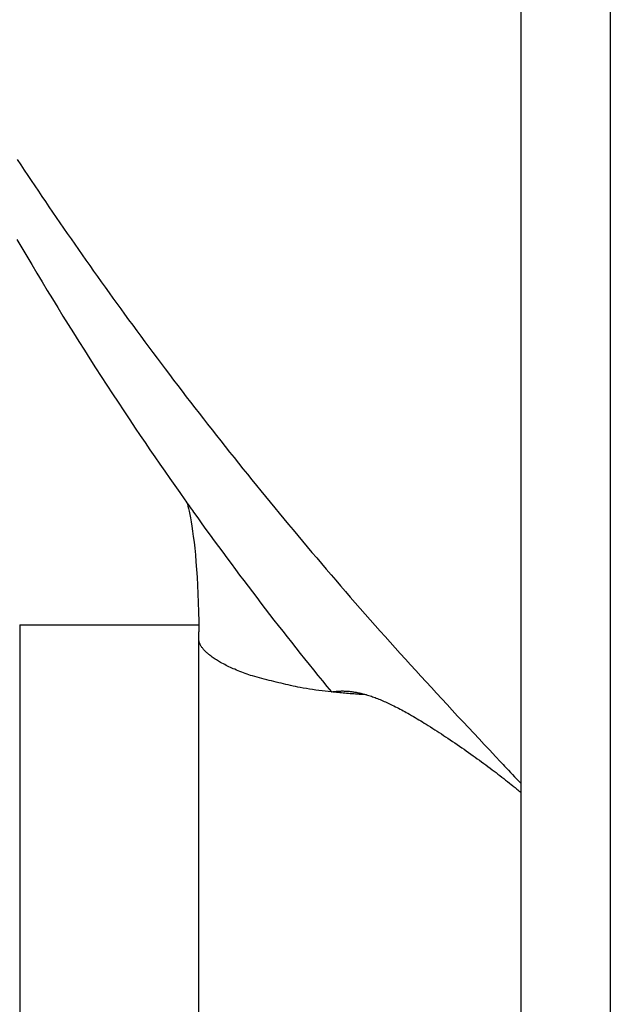
# Model space of a CAD drawing. Extents: x -497 to 1036, y -487 to 748.
# Drawn here: x -142 to -115, y 6 to 50 of the extents above; entities that cross this region are included whole.
import ezdxf

# ---------------------------------------------------------------- set-up
doc = ezdxf.new("R2010")
doc.units = 0
doc.header["$LTSCALE"] = 20
doc.layers.add('DETAIL', color=5, linetype='CONTINUOUS')

msp = doc.modelspace()

# ---------------------------------------------------------------- linework, layer by layer
at = {"layer": 'DETAIL', "color": 5, "linetype": 'CONTINUOUS'}
for p, q in [((-119.403, 274.851), (-119.403, -275.515)), ((-115.397, 274.851), (-115.397, -275.515)), ((-141.907, 43.496), (-141.75, 43.259)), ((-141.75, 43.259), (-141.75, 43.259)), ((-141.75, 43.259), (-141.593, 43.023)), ((-141.593, 43.023), (-141.437, 42.788)), ((-141.437, 42.788), (-141.437, 42.788)), ((-141.437, 42.788), (-141.281, 42.553)), ((-141.281, 42.553), (-141.123, 42.318)), ((-141.123, 42.318), (-141.123, 42.318)), ((-141.123, 42.318), (-140.965, 42.083)), ((-140.965, 42.083), (-140.808, 41.849)), ((-140.808, 41.849), (-140.808, 41.849)), ((-140.808, 41.849), (-140.65, 41.616)), ((-140.65, 41.616), (-140.491, 41.381)), ((-140.491, 41.381), (-140.491, 41.381)), ((-140.491, 41.381), (-140.328, 41.142)), ((-140.328, 41.142), (-140.163, 40.902)), ((-140.163, 40.902), (-140.163, 40.902)), ((-140.163, 40.902), (-139.999, 40.663)), ((-139.999, 40.663), (-139.835, 40.424)), ((-139.835, 40.424), (-139.835, 40.424)), ((-139.835, 40.424), (-139.67, 40.185)), ((-139.67, 40.185), (-139.504, 39.947)), ((-141.922, 39.926), (-141.705, 39.555)), ((-139.504, 39.947), (-139.504, 39.947)), ((-139.504, 39.947), (-139.339, 39.709)), ((-139.339, 39.709), (-139.173, 39.471)), ((-141.705, 39.555), (-141.484, 39.181)), ((-141.484, 39.181), (-141.484, 39.181)), ((-141.484, 39.181), (-141.257, 38.799)), ((-139.173, 39.471), (-139.173, 39.471)), ((-139.173, 39.471), (-139.007, 39.234)), ((-139.007, 39.234), (-138.839, 38.996)), ((-141.257, 38.799), (-141.027, 38.413)), ((-138.839, 38.996), (-138.839, 38.996)), ((-138.839, 38.996), (-138.669, 38.754)), ((-138.669, 38.754), (-138.496, 38.511)), ((-141.027, 38.413), (-141.027, 38.413)), ((-141.027, 38.413), (-140.796, 38.029)), ((-138.496, 38.511), (-138.496, 38.511)), ((-138.496, 38.511), (-138.324, 38.269)), ((-140.796, 38.029), (-140.565, 37.647)), ((-138.324, 38.269), (-138.152, 38.027)), ((-138.152, 38.027), (-138.152, 38.027)), ((-138.152, 38.027), (-137.979, 37.786)), ((-140.565, 37.647), (-140.565, 37.647)), ((-140.565, 37.647), (-140.333, 37.265)), ((-137.979, 37.786), (-137.806, 37.545)), ((-137.806, 37.545), (-137.806, 37.545)), ((-137.806, 37.545), (-137.632, 37.304)), ((-140.333, 37.265), (-140.099, 36.884)), ((-137.632, 37.304), (-137.458, 37.063)), ((-137.458, 37.063), (-137.458, 37.063)), ((-137.458, 37.063), (-137.284, 36.824)), ((-140.099, 36.884), (-140.099, 36.884)), ((-140.099, 36.884), (-139.864, 36.502)), ((-137.284, 36.824), (-137.109, 36.583)), ((-137.109, 36.583), (-137.109, 36.583)), ((-137.109, 36.583), (-136.93, 36.338)), ((-139.864, 36.502), (-139.628, 36.123)), ((-139.628, 36.123), (-139.628, 36.123)), ((-139.628, 36.123), (-139.393, 35.746)), ((-136.93, 36.338), (-136.749, 36.091)), ((-136.749, 36.091), (-136.749, 36.091)), ((-136.749, 36.091), (-136.568, 35.846)), ((-139.393, 35.746), (-139.154, 35.365)), ((-136.568, 35.846), (-136.388, 35.601)), ((-139.154, 35.365), (-139.154, 35.365)), ((-139.154, 35.365), (-138.908, 34.977)), ((-136.388, 35.601), (-136.388, 35.601)), ((-136.388, 35.601), (-136.207, 35.357)), ((-136.207, 35.357), (-136.025, 35.112)), ((-138.908, 34.977), (-138.658, 34.585)), ((-136.025, 35.112), (-136.025, 35.112)), ((-136.025, 35.112), (-135.842, 34.868)), ((-135.842, 34.868), (-135.66, 34.625)), ((-138.658, 34.585), (-138.658, 34.585)), ((-138.658, 34.585), (-138.409, 34.196)), ((-135.66, 34.625), (-135.66, 34.625)), ((-135.66, 34.625), (-135.478, 34.382)), ((-135.478, 34.382), (-135.294, 34.138)), ((-138.409, 34.196), (-138.159, 33.808)), ((-135.294, 34.138), (-135.294, 34.138)), ((-135.294, 34.138), (-135.107, 33.891)), ((-135.107, 33.891), (-134.918, 33.642)), ((-138.159, 33.808), (-138.159, 33.808)), ((-138.159, 33.808), (-137.907, 33.42)), ((-134.918, 33.642), (-134.918, 33.642)), ((-134.918, 33.642), (-134.729, 33.394)), ((-137.907, 33.42), (-137.655, 33.033)), ((-137.655, 33.033), (-137.655, 33.033)), ((-137.655, 33.033), (-137.402, 32.65)), ((-134.729, 33.394), (-134.54, 33.147)), ((-134.54, 33.147), (-134.54, 33.147)), ((-134.54, 33.147), (-134.351, 32.9)), ((-137.402, 32.65), (-137.146, 32.262)), ((-134.351, 32.9), (-134.161, 32.654)), ((-134.161, 32.654), (-134.161, 32.654)), ((-134.161, 32.654), (-133.97, 32.407)), ((-137.146, 32.262), (-137.146, 32.262)), ((-137.146, 32.262), (-136.883, 31.868)), ((-133.97, 32.407), (-133.78, 32.161)), ((-133.78, 32.161), (-133.78, 32.161)), ((-133.78, 32.161), (-133.589, 31.916)), ((-136.883, 31.868), (-136.632, 31.494)), ((-133.589, 31.916), (-133.397, 31.67)), ((-136.632, 31.494), (-136.632, 31.494)), ((-136.632, 31.494), (-136.409, 31.162)), ((-133.397, 31.67), (-133.397, 31.67)), ((-133.397, 31.67), (-133.202, 31.421)), ((-133.202, 31.421), (-133.005, 31.171)), ((-136.409, 31.162), (-136.197, 30.849)), ((-136.197, 30.849), (-136.197, 30.849)), ((-136.197, 30.849), (-135.98, 30.531)), ((-133.005, 31.171), (-133.005, 31.171)), ((-133.005, 31.171), (-132.809, 30.922)), ((-132.809, 30.922), (-132.612, 30.673)), ((-135.98, 30.531), (-135.758, 30.207)), ((-132.612, 30.673), (-132.612, 30.673)), ((-132.612, 30.673), (-132.415, 30.425)), ((-132.415, 30.425), (-132.217, 30.177)), ((-135.758, 30.207), (-135.758, 30.207)), ((-135.758, 30.207), (-135.537, 29.886)), ((-132.217, 30.177), (-132.217, 30.177)), ((-132.217, 30.177), (-132.019, 29.929)), ((-132.019, 29.929), (-131.82, 29.682)), ((-135.537, 29.886), (-135.316, 29.567)), ((-135.316, 29.567), (-135.316, 29.567)), ((-135.316, 29.567), (-135.094, 29.248)), ((-131.82, 29.682), (-131.82, 29.682)), ((-131.82, 29.682), (-131.622, 29.435)), ((-135.094, 29.248), (-134.871, 28.93)), ((-131.622, 29.435), (-131.422, 29.188)), ((-131.422, 29.188), (-131.422, 29.188)), ((-131.422, 29.188), (-131.219, 28.938)), ((-134.871, 28.93), (-134.871, 28.93)), ((-134.871, 28.93), (-134.647, 28.612)), ((-134.647, 28.612), (-134.423, 28.294)), ((-131.219, 28.938), (-131.015, 28.687)), ((-131.015, 28.687), (-131.015, 28.687)), ((-131.015, 28.687), (-130.811, 28.437)), ((-130.811, 28.437), (-130.606, 28.188)), ((-130.606, 28.188), (-130.606, 28.188)), ((-130.606, 28.188), (-130.401, 27.939)), ((-134.316, 28.148), (-134.302, 28.1)), ((-134.302, 28.1), (-134.279, 28.008)), ((-134.279, 28.008), (-134.253, 27.9)), ((-134.253, 27.9), (-134.225, 27.777)), ((-134.225, 27.777), (-134.196, 27.637)), ((-130.401, 27.939), (-130.196, 27.69)), ((-134.196, 27.637), (-134.166, 27.48)), ((-134.166, 27.48), (-134.135, 27.303)), ((-134.135, 27.303), (-134.103, 27.107)), ((-130.196, 27.69), (-130.196, 27.69)), ((-130.196, 27.69), (-129.99, 27.441)), ((-129.99, 27.441), (-129.784, 27.193)), ((-134.103, 27.107), (-134.07, 26.891)), ((-134.07, 26.891), (-134.038, 26.655)), ((-129.784, 27.193), (-129.784, 27.193)), ((-129.784, 27.193), (-129.578, 26.946)), ((-129.578, 26.946), (-129.37, 26.698)), ((-134.038, 26.655), (-134.006, 26.399)), ((-134.006, 26.399), (-133.975, 26.124)), ((-129.37, 26.698), (-129.37, 26.698)), ((-129.37, 26.698), (-129.16, 26.447)), ((-129.16, 26.447), (-128.947, 26.195)), ((-133.975, 26.124), (-133.946, 25.83)), ((-128.947, 26.195), (-128.947, 26.195)), ((-128.947, 26.195), (-128.735, 25.943)), ((-133.946, 25.83), (-133.918, 25.516)), ((-128.735, 25.943), (-128.523, 25.693)), ((-128.523, 25.693), (-128.523, 25.693)), ((-128.523, 25.693), (-128.31, 25.443)), ((-133.918, 25.516), (-133.892, 25.184)), ((-133.892, 25.184), (-133.869, 24.836)), ((-128.31, 25.443), (-128.096, 25.193)), ((-128.096, 25.193), (-128.096, 25.193)), ((-128.096, 25.193), (-127.882, 24.943)), ((-133.869, 24.836), (-133.848, 24.472)), ((-127.882, 24.943), (-127.668, 24.694)), ((-127.668, 24.694), (-127.668, 24.694)), ((-127.668, 24.694), (-127.454, 24.446)), ((-133.848, 24.472), (-133.83, 24.093)), ((-127.454, 24.446), (-127.239, 24.197)), ((-127.239, 24.197), (-127.239, 24.197)), ((-127.239, 24.197), (-127.019, 23.944)), ((-133.83, 24.093), (-133.815, 23.697)), ((-127.019, 23.944), (-126.797, 23.69)), ((-133.815, 23.697), (-133.803, 23.282)), ((-126.797, 23.69), (-126.797, 23.69)), ((-126.797, 23.69), (-126.576, 23.437)), ((-126.576, 23.437), (-126.355, 23.185)), ((-133.803, 23.282), (-133.795, 22.848)), ((-126.355, 23.185), (-126.355, 23.185)), ((-126.355, 23.185), (-126.133, 22.933)), ((-126.133, 22.933), (-125.91, 22.681)), ((-141.8, 22.701), (-133.788, 22.701)), ((-141.8, 22.7), (-141.8, -23.364)), ((-133.795, 22.848), (-133.79, 22.396)), ((-125.91, 22.681), (-125.91, 22.681)), ((-125.91, 22.681), (-125.687, 22.43)), ((-133.788, -52.052), (-133.79, 22.396)), ((-133.788, 22.018), (-133.788, 22.038)), ((-133.786, 21.998), (-133.788, 22.018)), ((-133.783, 21.979), (-133.786, 21.998)), ((-133.786, 21.998), (-133.786, 21.998)), ((-125.687, 22.43), (-125.464, 22.179)), ((-125.464, 22.179), (-125.464, 22.179)), ((-125.464, 22.179), (-125.24, 21.93)), ((-133.779, 21.959), (-133.783, 21.979)), ((-133.775, 21.94), (-133.779, 21.959)), ((-133.779, 21.959), (-133.779, 21.959)), ((-133.769, 21.921), (-133.775, 21.94)), ((-133.762, 21.901), (-133.769, 21.921)), ((-133.769, 21.921), (-133.769, 21.921)), ((-133.755, 21.883), (-133.762, 21.901)), ((-133.748, 21.866), (-133.755, 21.883)), ((-133.755, 21.883), (-133.755, 21.883)), ((-133.739, 21.846), (-133.748, 21.866)), ((-133.727, 21.821), (-133.739, 21.846)), ((-133.739, 21.846), (-133.739, 21.846)), ((-133.713, 21.794), (-133.727, 21.821)), ((-133.698, 21.769), (-133.713, 21.794)), ((-133.713, 21.794), (-133.713, 21.794)), ((-133.683, 21.745), (-133.698, 21.769)), ((-133.667, 21.721), (-133.683, 21.745)), ((-133.683, 21.745), (-133.683, 21.745)), ((-133.65, 21.697), (-133.667, 21.721)), ((-133.632, 21.674), (-133.65, 21.697)), ((-133.65, 21.697), (-133.65, 21.697)), ((-133.615, 21.652), (-133.632, 21.674)), ((-133.598, 21.631), (-133.615, 21.652)), ((-133.615, 21.652), (-133.615, 21.652)), ((-133.578, 21.608), (-133.598, 21.631)), ((-133.552, 21.579), (-133.578, 21.608)), ((-133.578, 21.608), (-133.578, 21.608)), ((-133.522, 21.548), (-133.552, 21.579)), ((-125.24, 21.93), (-125.015, 21.679)), ((-125.015, 21.679), (-125.015, 21.679)), ((-125.015, 21.679), (-124.786, 21.424)), ((-133.493, 21.518), (-133.522, 21.548)), ((-133.522, 21.548), (-133.522, 21.548)), ((-133.465, 21.49), (-133.493, 21.518)), ((-133.435, 21.462), (-133.465, 21.49)), ((-133.465, 21.49), (-133.465, 21.49)), ((-133.405, 21.435), (-133.435, 21.462)), ((-133.373, 21.408), (-133.405, 21.435)), ((-133.405, 21.435), (-133.405, 21.435)), ((-133.343, 21.382), (-133.373, 21.408)), ((-133.313, 21.358), (-133.343, 21.382)), ((-133.343, 21.382), (-133.343, 21.382)), ((-133.279, 21.331), (-133.313, 21.358)), ((-133.237, 21.299), (-133.279, 21.331)), ((-133.279, 21.331), (-133.279, 21.331)), ((-133.19, 21.264), (-133.237, 21.299)), ((-133.145, 21.232), (-133.19, 21.264)), ((-133.19, 21.264), (-133.19, 21.264)), ((-133.1, 21.201), (-133.145, 21.232)), ((-133.054, 21.17), (-133.1, 21.201)), ((-133.1, 21.201), (-133.1, 21.201)), ((-133.007, 21.14), (-133.054, 21.17)), ((-132.96, 21.111), (-133.007, 21.14)), ((-133.007, 21.14), (-133.007, 21.14)), ((-124.786, 21.424), (-124.555, 21.169)), ((-124.555, 21.169), (-124.555, 21.169)), ((-124.555, 21.169), (-124.324, 20.914)), ((-132.913, 21.082), (-132.96, 21.111)), ((-132.867, 21.055), (-132.913, 21.082)), ((-132.913, 21.082), (-132.913, 21.082)), ((-132.817, 21.027), (-132.867, 21.055)), ((-132.758, 20.994), (-132.817, 21.027)), ((-132.817, 21.027), (-132.817, 21.027)), ((-132.694, 20.959), (-132.758, 20.994)), ((-132.631, 20.926), (-132.694, 20.959)), ((-132.694, 20.959), (-132.694, 20.959)), ((-132.569, 20.895), (-132.631, 20.926)), ((-132.506, 20.864), (-132.569, 20.895)), ((-132.569, 20.895), (-132.569, 20.895)), ((-132.443, 20.834), (-132.506, 20.864)), ((-132.378, 20.804), (-132.443, 20.834)), ((-132.443, 20.834), (-132.443, 20.834)), ((-132.315, 20.775), (-132.378, 20.804)), ((-132.253, 20.747), (-132.315, 20.775)), ((-132.315, 20.775), (-132.315, 20.775)), ((-132.186, 20.718), (-132.253, 20.747)), ((-132.111, 20.686), (-132.186, 20.718)), ((-132.186, 20.718), (-132.186, 20.718)), ((-132.031, 20.652), (-132.111, 20.686)), ((-124.324, 20.914), (-124.093, 20.66)), ((-131.952, 20.621), (-132.031, 20.652)), ((-132.031, 20.652), (-132.031, 20.652)), ((-131.874, 20.59), (-131.952, 20.621)), ((-131.795, 20.56), (-131.874, 20.59)), ((-131.874, 20.59), (-131.874, 20.59)), ((-131.716, 20.531), (-131.795, 20.56)), ((-131.635, 20.502), (-131.716, 20.531)), ((-131.716, 20.531), (-131.716, 20.531)), ((-131.557, 20.475), (-131.635, 20.502)), ((-131.481, 20.449), (-131.557, 20.475)), ((-131.557, 20.475), (-131.557, 20.475)), ((-131.396, 20.423), (-131.481, 20.449)), ((-131.295, 20.392), (-131.396, 20.423)), ((-131.396, 20.423), (-131.396, 20.423)), ((-131.185, 20.36), (-131.295, 20.392)), ((-131.077, 20.331), (-131.185, 20.36)), ((-131.185, 20.36), (-131.185, 20.36)), ((-130.971, 20.303), (-131.077, 20.331)), ((-130.865, 20.276), (-130.971, 20.303)), ((-130.971, 20.303), (-130.971, 20.303)), ((-130.757, 20.249), (-130.865, 20.276)), ((-130.65, 20.223), (-130.757, 20.249)), ((-130.757, 20.249), (-130.757, 20.249)), ((-124.093, 20.66), (-124.093, 20.66)), ((-124.093, 20.66), (-123.861, 20.407)), ((-123.861, 20.407), (-123.629, 20.153)), ((-130.542, 20.198), (-130.65, 20.223)), ((-130.435, 20.172), (-130.542, 20.198)), ((-130.542, 20.198), (-130.542, 20.198)), ((-130.328, 20.146), (-130.435, 20.172)), ((-130.221, 20.121), (-130.328, 20.146)), ((-130.115, 20.095), (-130.221, 20.121)), ((-130.008, 20.069), (-130.115, 20.095)), ((-130.115, 20.095), (-130.115, 20.095)), ((-129.902, 20.044), (-130.008, 20.069)), ((-129.796, 20.019), (-129.902, 20.044)), ((-129.902, 20.044), (-129.902, 20.044)), ((-129.689, 19.995), (-129.796, 20.019)), ((-129.581, 19.971), (-129.689, 19.995)), ((-129.689, 19.995), (-129.689, 19.995)), ((-129.475, 19.948), (-129.581, 19.971)), ((-129.373, 19.926), (-129.475, 19.948)), ((-129.475, 19.948), (-129.475, 19.948)), ((-129.261, 19.904), (-129.373, 19.926)), ((-129.127, 19.88), (-129.261, 19.904)), ((-129.261, 19.904), (-129.261, 19.904)), ((-128.983, 19.855), (-129.127, 19.88)), ((-128.842, 19.832), (-128.983, 19.855)), ((-128.983, 19.855), (-128.983, 19.855)), ((-128.704, 19.812), (-128.842, 19.832)), ((-128.564, 19.792), (-128.704, 19.812)), ((-128.704, 19.812), (-128.704, 19.812)), ((-123.629, 20.153), (-123.629, 20.153)), ((-123.629, 20.153), (-123.396, 19.9)), ((-123.396, 19.9), (-123.164, 19.648)), ((-128.424, 19.774), (-128.564, 19.792)), ((-128.283, 19.756), (-128.424, 19.774)), ((-128.424, 19.774), (-128.424, 19.774)), ((-128.143, 19.74), (-128.283, 19.756)), ((-128.003, 19.724), (-128.143, 19.74)), ((-128.143, 19.74), (-128.143, 19.74)), ((-127.862, 19.708), (-128.003, 19.724)), ((-127.864, 19.708), (-127.827, 19.714)), ((-127.787, 19.7), (-127.862, 19.708)), ((-127.827, 19.714), (-127.79, 19.72)), ((-127.79, 19.72), (-127.752, 19.725)), ((-127.79, 19.72), (-127.79, 19.72)), ((-127.712, 19.692), (-127.787, 19.7)), ((-127.752, 19.725), (-127.714, 19.73)), ((-127.714, 19.73), (-127.677, 19.734)), ((-127.714, 19.73), (-127.714, 19.73)), ((-127.636, 19.684), (-127.712, 19.692)), ((-127.712, 19.692), (-127.712, 19.692)), ((-127.677, 19.734), (-127.639, 19.738)), ((-127.639, 19.738), (-127.601, 19.741)), ((-127.639, 19.738), (-127.639, 19.738)), ((-127.561, 19.677), (-127.636, 19.684)), ((-127.601, 19.741), (-127.563, 19.744)), ((-127.563, 19.744), (-127.525, 19.746)), ((-127.563, 19.744), (-127.563, 19.744)), ((-127.486, 19.669), (-127.561, 19.677)), ((-127.561, 19.677), (-127.561, 19.677)), ((-127.525, 19.746), (-127.487, 19.748)), ((-127.487, 19.748), (-127.449, 19.749)), ((-127.487, 19.748), (-127.487, 19.748)), ((-127.41, 19.662), (-127.486, 19.669)), ((-127.449, 19.749), (-127.411, 19.75)), ((-127.411, 19.75), (-127.411, 19.75)), ((-127.411, 19.75), (-127.373, 19.75)), ((-127.334, 19.655), (-127.41, 19.662)), ((-127.41, 19.662), (-127.41, 19.662)), ((-127.373, 19.75), (-127.335, 19.75)), ((-127.335, 19.75), (-127.335, 19.75)), ((-127.335, 19.75), (-127.296, 19.749)), ((-127.259, 19.649), (-127.334, 19.655)), ((-127.296, 19.749), (-127.258, 19.748)), ((-127.185, 19.642), (-127.259, 19.649)), ((-127.259, 19.649), (-127.259, 19.649)), ((-127.258, 19.748), (-127.258, 19.748)), ((-127.258, 19.748), (-127.22, 19.746)), ((-127.22, 19.746), (-127.182, 19.744)), ((-127.108, 19.636), (-127.185, 19.642)), ((-127.182, 19.744), (-127.182, 19.744)), ((-127.182, 19.744), (-127.144, 19.741)), ((-127.144, 19.741), (-127.106, 19.738)), ((-127.028, 19.63), (-127.108, 19.636)), ((-127.108, 19.636), (-127.108, 19.636)), ((-127.106, 19.738), (-127.106, 19.738)), ((-127.106, 19.738), (-127.067, 19.735)), ((-127.067, 19.735), (-127.027, 19.73)), ((-126.947, 19.623), (-127.028, 19.63)), ((-127.027, 19.73), (-127.027, 19.73)), ((-127.027, 19.73), (-126.987, 19.726)), ((-126.987, 19.726), (-126.948, 19.721)), ((-126.948, 19.721), (-126.948, 19.721)), ((-126.948, 19.721), (-126.909, 19.716)), ((-126.866, 19.617), (-126.947, 19.623)), ((-126.947, 19.623), (-126.947, 19.623)), ((-126.909, 19.716), (-126.87, 19.71)), ((-126.87, 19.71), (-126.87, 19.71)), ((-126.87, 19.71), (-126.83, 19.703)), ((-126.786, 19.611), (-126.866, 19.617)), ((-126.83, 19.703), (-126.791, 19.697)), ((-126.791, 19.697), (-126.791, 19.697)), ((-126.791, 19.697), (-126.753, 19.69)), ((-126.705, 19.606), (-126.786, 19.611)), ((-126.786, 19.611), (-126.786, 19.611)), ((-126.753, 19.69), (-126.713, 19.682)), ((-126.713, 19.682), (-126.713, 19.682)), ((-126.713, 19.682), (-126.672, 19.674)), ((-126.624, 19.6), (-126.705, 19.606)), ((-126.672, 19.674), (-126.63, 19.665)), ((-126.63, 19.665), (-126.63, 19.665)), ((-126.63, 19.665), (-126.588, 19.656)), ((-126.543, 19.595), (-126.624, 19.6)), ((-126.624, 19.6), (-126.624, 19.6)), ((-126.588, 19.656), (-126.547, 19.646)), ((-126.547, 19.646), (-126.547, 19.646)), ((-126.547, 19.646), (-126.506, 19.636)), ((-126.463, 19.59), (-126.543, 19.595)), ((-126.506, 19.636), (-126.465, 19.626)), ((-126.465, 19.626), (-126.465, 19.626)), ((-126.465, 19.626), (-126.424, 19.615)), ((-126.382, 19.586), (-126.463, 19.59)), ((-126.463, 19.59), (-126.463, 19.59)), ((-126.424, 19.615), (-126.383, 19.604)), ((-126.383, 19.604), (-126.383, 19.604)), ((-126.383, 19.604), (-126.342, 19.593)), ((-126.301, 19.581), (-126.382, 19.586)), ((-126.342, 19.593), (-126.301, 19.581)), ((-126.301, 19.581), (-126.245, 19.564)), ((-126.245, 19.564), (-126.19, 19.547)), ((-126.19, 19.547), (-126.19, 19.547)), ((-126.19, 19.547), (-126.134, 19.529)), ((-126.134, 19.529), (-126.079, 19.511)), ((-126.079, 19.511), (-126.079, 19.511)), ((-126.079, 19.511), (-126.024, 19.492)), ((-126.024, 19.492), (-125.969, 19.472)), ((-125.969, 19.472), (-125.969, 19.472)), ((-125.969, 19.472), (-125.914, 19.452)), ((-125.914, 19.452), (-125.859, 19.432)), ((-125.859, 19.432), (-125.859, 19.432)), ((-125.859, 19.432), (-125.806, 19.411)), ((-125.806, 19.411), (-125.751, 19.389)), ((-125.751, 19.389), (-125.751, 19.389)), ((-125.751, 19.389), (-125.69, 19.365)), ((-125.69, 19.365), (-125.627, 19.339)), ((-123.164, 19.648), (-123.164, 19.648)), ((-123.164, 19.648), (-122.931, 19.396)), ((-122.931, 19.396), (-122.697, 19.144)), ((-125.627, 19.339), (-125.627, 19.339)), ((-125.627, 19.339), (-125.566, 19.313)), ((-125.566, 19.313), (-125.505, 19.287)), ((-125.505, 19.287), (-125.505, 19.287)), ((-125.505, 19.287), (-125.444, 19.26)), ((-125.444, 19.26), (-125.384, 19.233)), ((-125.384, 19.233), (-125.384, 19.233)), ((-125.384, 19.233), (-125.323, 19.205)), ((-125.323, 19.205), (-125.263, 19.177)), ((-125.263, 19.177), (-125.263, 19.177)), ((-125.263, 19.177), (-125.204, 19.149)), ((-125.204, 19.149), (-125.143, 19.119)), ((-125.143, 19.119), (-125.143, 19.119)), ((-125.143, 19.119), (-125.074, 19.085)), ((-125.074, 19.085), (-125.002, 19.049)), ((-125.002, 19.049), (-125.002, 19.049)), ((-125.002, 19.049), (-124.932, 19.013)), ((-124.932, 19.013), (-124.863, 18.978)), ((-124.863, 18.978), (-124.863, 18.978)), ((-124.863, 18.978), (-124.794, 18.941)), ((-124.794, 18.941), (-124.724, 18.904)), ((-122.697, 19.144), (-122.697, 19.144)), ((-122.697, 19.144), (-122.46, 18.888)), ((-124.724, 18.904), (-124.724, 18.904)), ((-124.724, 18.904), (-124.654, 18.867)), ((-124.654, 18.867), (-124.586, 18.829)), ((-124.586, 18.829), (-124.586, 18.829)), ((-124.586, 18.829), (-124.52, 18.793)), ((-124.52, 18.793), (-124.449, 18.753)), ((-124.449, 18.753), (-124.449, 18.753)), ((-124.449, 18.753), (-124.368, 18.707)), ((-124.368, 18.707), (-124.283, 18.658)), ((-124.283, 18.658), (-124.283, 18.658)), ((-124.283, 18.658), (-124.2, 18.61)), ((-124.2, 18.61), (-124.119, 18.562)), ((-124.119, 18.562), (-124.119, 18.562)), ((-124.119, 18.562), (-124.037, 18.513)), ((-124.037, 18.513), (-123.955, 18.464)), ((-122.46, 18.888), (-122.221, 18.631)), ((-122.221, 18.631), (-122.221, 18.631)), ((-122.221, 18.631), (-121.982, 18.376)), ((-123.955, 18.464), (-123.955, 18.464)), ((-123.955, 18.464), (-123.872, 18.414)), ((-123.872, 18.414), (-123.792, 18.365)), ((-123.792, 18.365), (-123.792, 18.365)), ((-123.792, 18.365), (-123.713, 18.317)), ((-123.713, 18.317), (-123.63, 18.265)), ((-123.63, 18.265), (-123.63, 18.265)), ((-123.63, 18.265), (-123.534, 18.205)), ((-123.534, 18.205), (-123.434, 18.142)), ((-123.434, 18.142), (-123.434, 18.142)), ((-123.434, 18.142), (-123.336, 18.079)), ((-123.336, 18.079), (-123.24, 18.018)), ((-121.982, 18.376), (-121.743, 18.12)), ((-121.743, 18.12), (-121.743, 18.12)), ((-121.743, 18.12), (-121.502, 17.863)), ((-123.24, 18.018), (-123.24, 18.018)), ((-123.24, 18.018), (-123.143, 17.955)), ((-123.143, 17.955), (-123.046, 17.892)), ((-123.046, 17.892), (-123.046, 17.892)), ((-123.046, 17.892), (-122.949, 17.829)), ((-122.949, 17.829), (-122.853, 17.765)), ((-122.853, 17.765), (-122.853, 17.765)), ((-122.853, 17.765), (-122.759, 17.703)), ((-122.759, 17.703), (-122.661, 17.638)), ((-122.661, 17.638), (-122.661, 17.638)), ((-122.661, 17.638), (-122.558, 17.569)), ((-121.502, 17.863), (-121.265, 17.609)), ((-121.265, 17.609), (-121.265, 17.609)), ((-121.265, 17.609), (-121.032, 17.361)), ((-122.558, 17.569), (-122.453, 17.498)), ((-122.453, 17.498), (-122.453, 17.498)), ((-122.453, 17.498), (-122.349, 17.427)), ((-122.349, 17.427), (-122.246, 17.356)), ((-122.246, 17.356), (-122.246, 17.356)), ((-122.246, 17.356), (-122.143, 17.285)), ((-122.143, 17.285), (-122.04, 17.214)), ((-122.04, 17.214), (-122.04, 17.214)), ((-122.04, 17.214), (-121.937, 17.143)), ((-121.032, 17.361), (-120.786, 17.099)), ((-121.937, 17.143), (-121.834, 17.071)), ((-121.834, 17.071), (-121.834, 17.071)), ((-121.834, 17.071), (-121.73, 16.998)), ((-121.73, 16.998), (-121.629, 16.926)), ((-121.629, 16.926), (-121.629, 16.926)), ((-121.629, 16.926), (-121.532, 16.857)), ((-121.532, 16.857), (-121.437, 16.789)), ((-121.437, 16.789), (-121.437, 16.789)), ((-121.437, 16.789), (-121.342, 16.721)), ((-121.342, 16.721), (-121.247, 16.652)), ((-120.786, 17.099), (-120.786, 17.099)), ((-120.786, 17.099), (-120.523, 16.819)), ((-120.523, 16.819), (-120.306, 16.589)), ((-121.247, 16.652), (-121.247, 16.652)), ((-121.247, 16.652), (-121.151, 16.582)), ((-121.151, 16.582), (-121.057, 16.513)), ((-121.057, 16.513), (-121.057, 16.513)), ((-121.057, 16.513), (-120.962, 16.443)), ((-120.962, 16.443), (-120.867, 16.373)), ((-120.867, 16.373), (-120.867, 16.373)), ((-120.867, 16.373), (-120.772, 16.301)), ((-120.772, 16.301), (-120.679, 16.232)), ((-120.306, 16.589), (-120.306, 16.589)), ((-120.306, 16.589), (-120.192, 16.468)), ((-120.192, 16.468), (-120.126, 16.397)), ((-120.126, 16.397), (-120.126, 16.397)), ((-120.126, 16.397), (-120.042, 16.308)), ((-120.042, 16.308), (-119.945, 16.205)), ((-120.679, 16.232), (-120.679, 16.232)), ((-120.679, 16.232), (-120.591, 16.166)), ((-120.591, 16.166), (-120.506, 16.101)), ((-120.506, 16.101), (-120.506, 16.101)), ((-120.506, 16.101), (-120.421, 16.036)), ((-120.421, 16.036), (-120.335, 15.969)), ((-120.335, 15.969), (-120.335, 15.969)), ((-120.335, 15.969), (-120.249, 15.903)), ((-120.249, 15.903), (-120.164, 15.837)), ((-119.945, 16.205), (-119.945, 16.205)), ((-119.945, 16.205), (-119.853, 16.108)), ((-119.853, 16.108), (-119.764, 16.013)), ((-119.764, 16.013), (-119.764, 16.013)), ((-119.764, 16.013), (-119.674, 15.918)), ((-119.674, 15.918), (-119.584, 15.821)), ((-120.164, 15.837), (-120.164, 15.837)), ((-120.164, 15.837), (-120.081, 15.772)), ((-120.081, 15.772), (-119.994, 15.703)), ((-119.994, 15.703), (-119.994, 15.703)), ((-119.994, 15.703), (-119.903, 15.631)), ((-119.903, 15.631), (-119.825, 15.569)), ((-119.825, 15.569), (-119.825, 15.569)), ((-119.825, 15.569), (-119.776, 15.529)), ((-119.776, 15.529), (-119.74, 15.501)), ((-119.74, 15.501), (-119.74, 15.501)), ((-119.74, 15.501), (-119.699, 15.468)), ((-119.699, 15.468), (-119.655, 15.432)), ((-119.655, 15.432), (-119.655, 15.432)), ((-119.655, 15.432), (-119.613, 15.398)), ((-119.613, 15.398), (-119.571, 15.364)), ((-119.584, 15.821), (-119.584, 15.821)), ((-119.584, 15.821), (-119.493, 15.725)), ((-119.493, 15.725), (-119.403, 15.63)), ((-119.571, 15.364), (-119.571, 15.364)), ((-119.571, 15.364), (-119.529, 15.33)), ((-119.529, 15.33), (-119.487, 15.295)), ((-119.487, 15.295), (-119.487, 15.295)), ((-119.487, 15.295), (-119.445, 15.26)), ((-119.445, 15.26), (-119.403, 15.226))]:
    msp.add_line(p, q, dxfattribs=at)
for centre, radius, start, end in [((-8.345, 117.721), 154.573, 215.34802, 215.60098), ((-10.82, 115.907), 151.504, 215.58805, 219.41667)]:
    msp.add_arc(centre, radius, start, end, dxfattribs=at)

doc.saveas('drawing.dxf')
